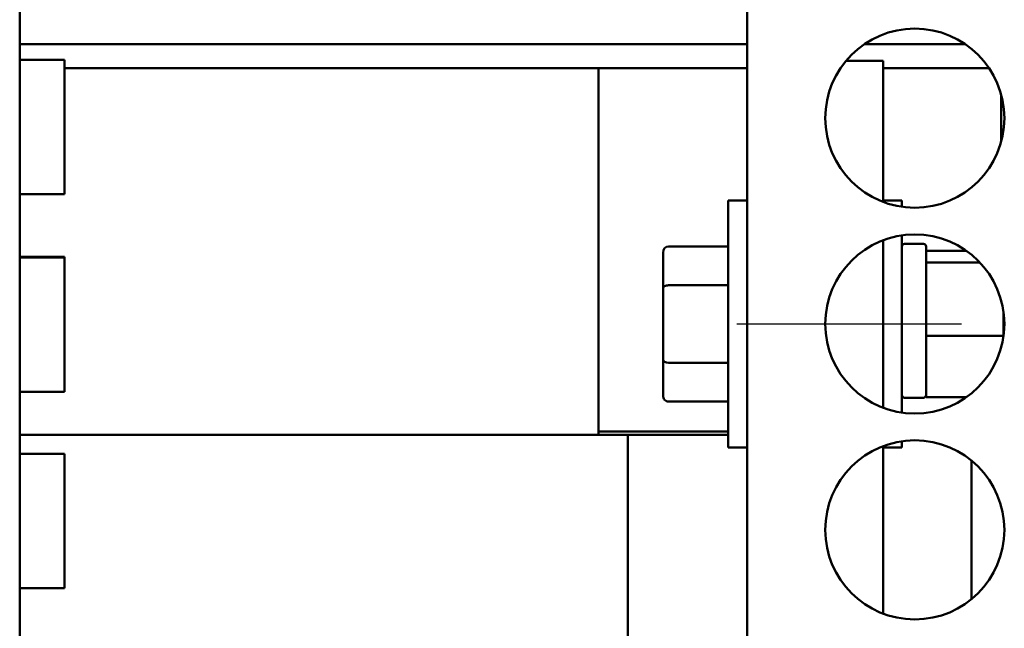
# Model space of a CAD drawing. Units: inches. Extents: x 0.05 to 2.15, y 0.02 to 1.68.
# Drawn here: x 0.39 to 0.55, y 0.95 to 1.05 of the extents above; entities that cross this region are included whole.
import ezdxf

# ---------------------------------------------------------------- set-up
doc = ezdxf.new("R2010")
doc.units = ezdxf.units.IN
doc.header["$LTSCALE"] = 0.1
doc.header["$MEASUREMENT"] = 0
doc.linetypes.add('CHAIN', pattern=[0.7087, 0.4724, -0.0591, 0.1181, -0.0591])
doc.layers.add('Centerline (ANSI)', color=7, linetype='Continuous', lineweight=25)
doc.layers.add('Visible (ANSI)', color=7, linetype='Continuous', lineweight=50)

msp = doc.modelspace()

# ---------------------------------------------------------------- linework, layer by layer
at = {"layer": 'Centerline (ANSI)', "linetype": 'CHAIN', "ltscale": 0.199096}
msp.add_line((0.50827, 1.00207), (0.54413, 1.00207), dxfattribs=at)
at = {"layer": 'Visible (ANSI)'}
for p, q in [((0.39383, 0.95207), (0.39383, 1.05207)), ((0.50991, 0.95207), (0.50991, 1.05207)), ((0.39383, 1.04675), (0.50991, 1.04675)), ((0.52868, 1.04675), (0.5447, 1.04675)), ((0.39383, 1.04421), (0.40097, 1.04421)), ((0.40097, 1.04421), (0.40097, 1.02278)), ((0.52571, 1.04407), (0.53163, 1.04407)), ((0.53163, 1.04407), (0.53163, 1.02156)), ((0.40097, 1.04292), (0.50991, 1.04292)), ((0.48619, 1.04292), (0.48619, 0.98435)), ((0.53163, 1.04292), (0.54852, 1.04292)), ((0.55048, 1.03865), (0.55048, 1.0312)), ((0.39383, 1.02278), (0.40097, 1.02278)), ((0.50691, 0.98235), (0.50691, 1.02178)), ((0.50991, 1.02178), (0.50691, 1.02178)), ((0.53163, 1.02178), (0.53463, 1.02178)), ((0.53463, 1.02178), (0.53463, 1.02079)), ((0.53163, 1.01543), (0.53163, 1.01011)), ((0.53463, 1.0162), (0.53463, 0.98793)), ((0.49737, 1.01444), (0.50691, 1.01444)), ((0.53506, 1.01487), (0.53806, 1.01487)), ((0.53849, 1.01444), (0.53849, 1.01194)), ((0.54492, 1.01374), (0.53849, 1.01374)), ((0.39383, 1.01278), (0.40097, 1.01278)), ((0.39383, 1.01266), (0.40097, 1.01266)), ((0.40097, 1.01278), (0.40097, 1.01266)), ((0.40097, 1.01266), (0.40097, 0.99123)), ((0.49651, 1.01345), (0.49651, 1.00775)), ((0.53849, 1.01194), (0.53849, 1.01186)), ((0.53849, 1.01186), (0.53849, 1.01129)), ((0.53849, 1.01186), (0.54709, 1.01186)), ((0.53849, 1.01129), (0.53849, 1.00165)), ((0.53163, 1.01011), (0.53163, 0.99403)), ((0.49651, 1.00775), (0.49651, 0.99637)), ((0.49737, 1.00824), (0.50691, 1.00824)), ((0.55086, 1.00026), (0.55086, 1.00387)), ((0.53849, 1.00165), (0.53849, 1.00018)), ((0.53849, 1.00018), (0.53849, 0.99868)), ((0.55085, 1.00018), (0.53849, 1.00018)), ((0.53849, 0.99868), (0.53849, 0.99252)), ((0.49651, 0.99637), (0.49651, 0.99068)), ((0.49737, 0.99587), (0.50691, 0.99587)), ((0.53163, 0.99403), (0.53163, 0.98871)), ((0.53849, 0.99252), (0.53849, 0.99039)), ((0.39383, 0.99123), (0.40097, 0.99123)), ((0.53506, 0.9903), (0.53806, 0.9903)), ((0.54492, 0.99039), (0.53849, 0.99039)), ((0.49737, 0.9897), (0.50691, 0.9897)), ((0.48619, 0.98435), (0.39383, 0.98435)), ((0.50691, 0.98492), (0.48619, 0.98492)), ((0.48619, 0.98492), (0.50691, 0.98492)), ((0.48619, 0.98435), (0.48732, 0.98435)), ((0.49091, 0.98435), (0.48732, 0.98435)), ((0.50691, 0.98435), (0.49091, 0.98435)), ((0.49091, 0.9415), (0.49091, 0.98435)), ((0.50991, 0.98235), (0.50691, 0.98235)), ((0.53163, 0.98257), (0.53163, 0.95585)), ((0.53163, 0.98235), (0.53463, 0.98235)), ((0.53463, 0.98335), (0.53463, 0.98235)), ((0.39383, 0.98135), (0.40097, 0.98135)), ((0.40097, 0.98135), (0.40097, 0.95992)), ((0.54576, 0.98024), (0.54576, 0.95818)), ((0.39383, 0.95992), (0.40097, 0.95992))]:
    msp.add_line(p, q, dxfattribs=at)
for centre in [(0.53669, 1.03492), (0.53669, 1.00207), (0.53669, 0.96921)]:
    msp.add_circle(centre, 0.01429, dxfattribs=at)
for centre, start, end in [((0.53506, 1.01444), 90, 180), ((0.53806, 1.01444), 0, 90), ((0.53506, 0.99073), 180, 270), ((0.53806, 0.99073), 270, 0)]:
    msp.add_arc(centre, 0.000429, start, end, dxfattribs=at)
for centre, major_axis, ratio, start_param, end_param in [((0.49737, 1.01345), (0, -0.00099), 0.866026, 3.141593, 4.712389), ((0.49737, 1.00775), (0.000857, 0), 0.576479, 1.570796, 3.141593), ((0.49737, 0.99637), (0.000857, 0), 0.578221, 3.141593, 4.712389), ((0.49737, 0.99068), (0, 0.00099), 0.866026, 1.570796, 3.141593)]:
    msp.add_ellipse(centre, major_axis=major_axis, ratio=ratio, start_param=start_param, end_param=end_param, dxfattribs=at)

doc.saveas('drawing.dxf')
